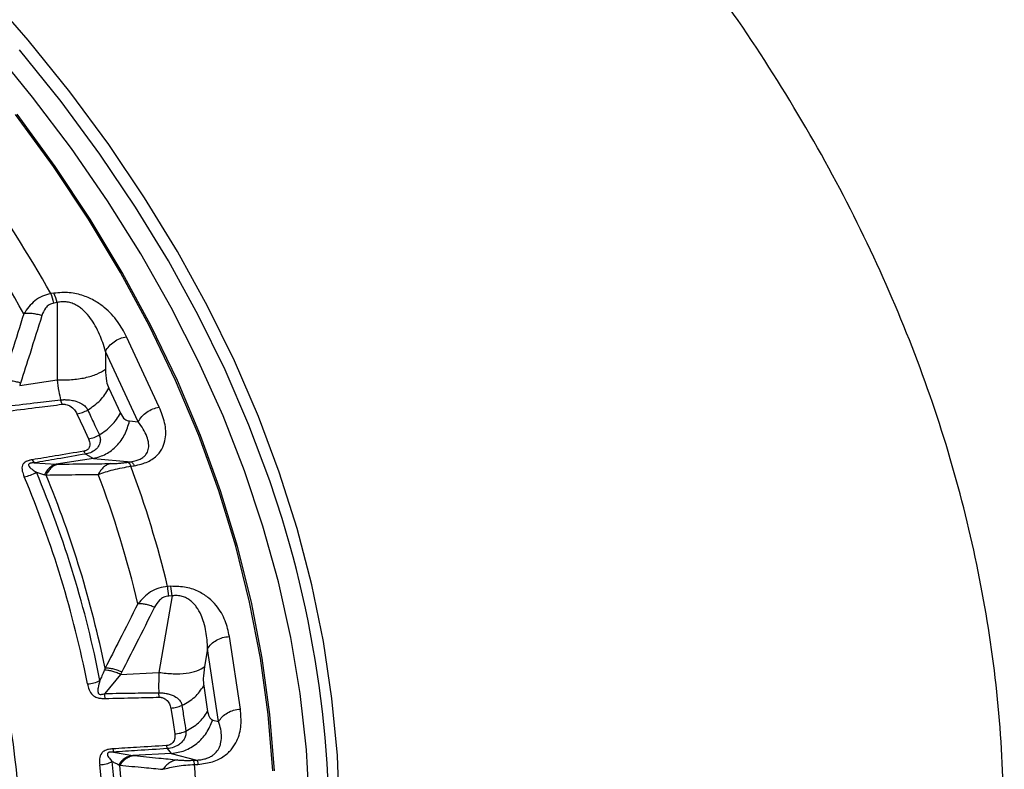
# Model space of a CAD drawing. Units: millimetres. Extents: x 246 to 10250, y 250 to 7175.
# Drawn here: x 9115 to 9188, y 5485 to 5541 of the extents above; entities that cross this region are included whole.
import ezdxf

# ---------------------------------------------------------------- set-up
doc = ezdxf.new("R2010")
doc.units = ezdxf.units.MM
doc.header["$LTSCALE"] = 25

msp = doc.modelspace()

# ---------------------------------------------------------------- linework, layer by layer
at = {"color": 7, "linetype": 'Continuous', "lineweight": 25}
for p, q in [((9117.921, 5520.632), (9117.683, 5520.595)), ((9118.152, 5519.939), (9117.914, 5519.902)), ((9118.152, 5519.939), (9118.146, 5514.217)), ((9125.722, 5512.185), (9123.299, 5517.404)), ((9121.736, 5516.32), (9121.734, 5514.998)), ((9124.159, 5511.101), (9121.736, 5516.32)), ((9115.381, 5513.789), (9118.146, 5514.217)), ((9121.981, 5513.578), (9122.839, 5511.73)), ((9118.521, 5512.395), (9118.412, 5512.724)), ((9123.517, 5511.158), (9124.159, 5511.101)), ((9120.276, 5508.708), (9120.852, 5508.385)), ((9116.307, 5508.283), (9116.46, 5508.055)), ((9116.46, 5508.055), (9118.088, 5507.958)), ((9120.852, 5508.385), (9118.088, 5507.958)), ((9120.852, 5508.385), (9123.629, 5508.139)), ((9123.391, 5508.103), (9123.629, 5508.139)), ((9123.622, 5507.8), (9123.86, 5507.837)), ((9126.588, 5498.905), (9126.343, 5498.892)), ((9126.666, 5498.196), (9125.697, 5492.523)), ((9126.666, 5498.196), (9126.421, 5498.184)), ((9131.729, 5489.804), (9130.914, 5495.187)), ((9129.301, 5494.264), (9129.078, 5492.952)), ((9130.117, 5488.881), (9129.301, 5494.264)), ((9122.846, 5492.379), (9121.682, 5490.96)), ((9122.846, 5492.379), (9125.697, 5492.523)), ((9129.011, 5491.523), (9129.3, 5489.617)), ((9125.704, 5490.682), (9125.68, 5491.017)), ((9129.678, 5488.992), (9130.117, 5488.881)), ((9122.277, 5486.855), (9122.34, 5486.616)), ((9126.307, 5486.876), (9126.609, 5486.509)), ((9122.34, 5486.616), (9123.757, 5486.365)), ((9126.609, 5486.509), (9123.757, 5486.365)), ((9126.609, 5486.509), (9128.51, 5486.027)), ((9128.265, 5486.015), (9128.51, 5486.027)), ((9128.343, 5485.696), (9128.588, 5485.709))]:
    msp.add_line(p, q, dxfattribs=at)
at = {"color": 7, "linetype": 'Continuous', "lineweight": 25, "flags": 128}
for points in [[(9139.082, 5482.134), (9138.914, 5486.366), (9138.514, 5490.593), (9137.882, 5494.81), (9137.02, 5499.013), (9135.929, 5503.199), (9134.608, 5507.363), (9133.061, 5511.5), (9131.287, 5515.607), (9129.29, 5519.68), (9127.071, 5523.714), (9124.631, 5527.706), (9121.975, 5531.651), (9119.103, 5535.546), (9116.02, 5539.387), (9112.728, 5543.169)], [(9136.858, 5482.623), (9136.62, 5486.793), (9136.155, 5490.957), (9135.463, 5495.11), (9134.545, 5499.248), (9133.402, 5503.368), (9132.035, 5507.465), (9130.446, 5511.535), (9128.636, 5515.574), (9126.606, 5519.578), (9124.359, 5523.544), (9121.898, 5527.467), (9119.224, 5531.343), (9116.339, 5535.168), (9113.248, 5538.94)], [(9134.823, 5503.928), (9133.909, 5506.729), (9132.366, 5510.854), (9130.598, 5514.949), (9128.607, 5519.009), (9126.394, 5523.031), (9123.962, 5527.01), (9121.314, 5530.943), (9118.451, 5534.826), (9115.378, 5538.655)], [(9134.126, 5485.238), (9133.786, 5489.414), (9133.216, 5493.582), (9132.415, 5497.737), (9131.386, 5501.875), (9130.128, 5505.993), (9128.644, 5510.085), (9126.934, 5514.147), (9125.001, 5518.176), (9122.846, 5522.168), (9120.472, 5526.117), (9117.881, 5530.021), (9115.076, 5533.876)], [(9134.257, 5485.22), (9133.917, 5489.399), (9133.346, 5493.569), (9132.546, 5497.726), (9131.515, 5501.867), (9130.257, 5505.987), (9128.772, 5510.081), (9127.061, 5514.146), (9125.127, 5518.177), (9122.971, 5522.171), (9120.596, 5526.123), (9118.003, 5530.029), (9115.196, 5533.886)], [(9119.621, 5511.688), (9120.102, 5510.653), (9120.479, 5509.84)], [(9126.577, 5489.876), (9126.739, 5488.808), (9126.866, 5487.97)]]:
    msp.add_lwpolyline(points, dxfattribs=at)
at = {"color": 7, "linetype": 'Continuous', "lineweight": 25}
for centre, radius, start, end in [((9029.555, 5470.971), 101.139, 29.38348, 35.07801), ((9028.261, 5470.38), 100.082, 29.13322, 35.32827), ((9113.955, 5518.967), 4.068, 13.28308, 23.58897), ((9114.193, 5519.004), 4.068, 13.28307, 23.58896), ((9123.081, 5507.626), 0.568, 17.80067, 56.94964), ((9044.235, 5476.818), 78.561, 11.09223, 22.87735), ((9044.574, 5477.101), 78.721, 11.52865, 22.44093), ((9046.558, 5479.161), 79.741, 13.38047, 20.5891), ((9048.047, 5479.847), 80.579, 13.67158, 20.29799), ((9043.643, 5476.618), 78.221, 11.09223, 22.87735), ((9058.247, 5480.518), 80.074, 332.55162, 16.99865), ((9115.271, 5497.318), 11.184, 4.43816, 8.092), ((9115.516, 5497.331), 11.184, 4.43816, 8.09199), ((9045.476, 5477.928), 70.049, 347.85512, 12.14488), ((9127.349, 5485.622), 0.996, 4.28683, 23.20401), ((9050.061, 5477.88), 71.675, 353.75352, 6.24648), ((9050.681, 5478.086), 71.986, 353.75352, 6.24648), ((9051.035, 5478.376), 72.128, 354.21594, 5.78406), ((9054.67, 5481.174), 73.812, 356.4872, 3.5128)]:
    msp.add_arc(centre, radius, start, end, dxfattribs=at)
for points, knots in [([(9042.824, 5339.029), (9047.059, 5340.424), (9055.528, 5343.214), (9067.732, 5347.876), (9079.527, 5352.871), (9090.849, 5358.22), (9101.676, 5363.9), (9111.977, 5369.898), (9121.723, 5376.197), (9130.889, 5382.78), (9139.449, 5389.629), (9147.381, 5396.726), (9154.662, 5404.051), (9161.274, 5411.585), (9167.199, 5419.308), (9172.42, 5427.197), (9176.923, 5435.233), (9180.696, 5443.393), (9183.729, 5451.655), (9186.014, 5459.997), (9187.544, 5468.397), (9188.316, 5476.831), (9188.327, 5485.277), (9187.577, 5493.711), (9186.068, 5502.112), (9183.805, 5510.456), (9180.793, 5518.721), (9177.041, 5526.884), (9172.558, 5534.924), (9167.358, 5542.818), (9161.453, 5550.546), (9154.861, 5558.085), (9147.598, 5565.417), (9139.685, 5572.52), (9131.142, 5579.377), (9121.993, 5585.968), (9112.263, 5592.275), (9101.978, 5598.281), (9091.166, 5603.971), (9079.857, 5609.329), (9068.079, 5614.339), (9055.867, 5618.99), (9043.252, 5623.267), (9030.268, 5627.16), (9016.952, 5630.658), (9003.339, 5633.752), (8989.465, 5636.433), (8975.369, 5638.693), (8961.088, 5640.528), (8946.661, 5641.931), (8932.128, 5642.899), (8917.526, 5643.43), (8902.897, 5643.522), (8888.279, 5643.174), (8873.713, 5642.388), (8859.236, 5641.166), (8844.89, 5639.511), (8830.712, 5637.427), (8816.741, 5634.921), (8803.014, 5631.999), (8789.57, 5628.668), (8776.443, 5624.939), (8763.67, 5620.821), (8751.286, 5616.324), (8739.323, 5611.462), (8727.814, 5606.248), (8716.791, 5600.695), (8706.283, 5594.818), (8696.318, 5588.635), (8686.924, 5582.16), (8678.126, 5575.412), (8669.947, 5568.41), (8662.41, 5561.171), (8655.536, 5553.715), (8649.342, 5546.064), (8643.846, 5538.237), (8639.062, 5530.255), (8635.004, 5522.141), (8631.682, 5513.916), (8629.105, 5505.602), (8627.281, 5497.222), (8626.214, 5488.799), (8625.908, 5480.355), (8626.362, 5471.913), (8627.576, 5463.496), (8629.547, 5455.127), (8632.269, 5446.829), (8635.734, 5438.624), (8639.934, 5430.533), (8644.857, 5422.58), (8650.49, 5414.785), (8656.817, 5407.17), (8663.822, 5399.755), (8671.485, 5392.561), (8679.784, 5385.605), (8688.708, 5378.914), (8698.185, 5372.477), (8704.976, 5368.436), (8708.372, 5366.417)], [0, 0, 0, 0, 0.010416, 0.020834, 0.03125, 0.041666, 0.052084, 0.0625, 0.072916, 0.083334, 0.09375, 0.104166, 0.114584, 0.125, 0.135416, 0.145834, 0.15625, 0.166666, 0.177084, 0.1875, 0.197916, 0.208334, 0.21875, 0.229166, 0.239584, 0.25, 0.260416, 0.270834, 0.28125, 0.291666, 0.302084, 0.3125, 0.322916, 0.333333, 0.34375, 0.354166, 0.364583, 0.375, 0.385416, 0.395833, 0.40625, 0.416666, 0.427083, 0.4375, 0.447916, 0.458333, 0.46875, 0.479166, 0.489583, 0.5, 0.510416, 0.520833, 0.53125, 0.541666, 0.552084, 0.5625, 0.572916, 0.583334, 0.59375, 0.604166, 0.614584, 0.625, 0.635416, 0.645834, 0.65625, 0.666666, 0.677083, 0.6875, 0.697916, 0.708333, 0.71875, 0.729166, 0.739583, 0.75, 0.760415, 0.770833, 0.78125, 0.791665, 0.802083, 0.8125, 0.822916, 0.833333, 0.84375, 0.854166, 0.864583, 0.875, 0.885415, 0.895833, 0.90625, 0.916665, 0.927083, 0.937499, 0.947915, 0.958333, 0.968749, 0.979165, 0.989583, 1, 1, 1, 1]), ([(9117.683, 5520.595), (9117.474, 5520.543), (9117.05, 5520.437), (9116.307, 5519.982), (9115.929, 5519.452), (9115.682, 5519.105)], [0, 0, 0, 0, 0.251145, 0.509702, 1, 1, 1, 1]), ([(9123.299, 5517.404), (9123.1, 5517.781), (9122.698, 5518.541), (9121.876, 5519.429), (9120.98, 5520.062), (9120.131, 5520.461), (9119.063, 5520.724), (9118.303, 5520.663), (9117.921, 5520.632)], [0, 0, 0, 0, 0.239836, 0.483025, 0.607412, 0.735006, 0.866673, 1, 1, 1, 1]), ([(9117.914, 5519.902), (9117.795, 5519.868), (9117.549, 5519.797), (9117.215, 5519.469), (9117.095, 5519.162), (9117.019, 5518.967)], [0, 0, 0, 0, 0.257671, 0.530304, 1, 1, 1, 1]), ([(9121.736, 5516.32), (9121.67, 5516.543), (9121.546, 5516.965), (9121.296, 5517.598), (9121.005, 5518.19), (9120.631, 5518.781), (9120.255, 5519.225), (9119.89, 5519.537), (9119.603, 5519.73), (9119.282, 5519.886), (9118.914, 5519.986), (9118.525, 5520.014), (9118.277, 5519.964), (9118.152, 5519.939)], [0, 0, 0, 0, 0.140582, 0.266121, 0.406098, 0.527286, 0.664704, 0.723279, 0.775693, 0.835958, 0.889982, 0.944487, 1, 1, 1, 1]), ([(9115.682, 5519.105), (9115.391, 5518.172), (9114.872, 5516.509), (9114.334, 5514.851), (9114.098, 5514.122)], [0, 0, 0, 0, 0.560468, 1, 1, 1, 1]), ([(9117.019, 5518.967), (9116.73, 5518.033), (9116.213, 5516.365), (9115.678, 5514.703), (9115.443, 5513.972)], [0, 0, 0, 0, 0.560458, 1, 1, 1, 1]), ([(9117.019, 5518.967), (9116.9, 5519.001), (9116.661, 5519.067), (9116.307, 5519.12), (9115.97, 5519.138), (9115.778, 5519.116), (9115.682, 5519.105)], [0, 0, 0, 0, 0.25, 0.5, 0.75, 1, 1, 1, 1]), ([(9121.734, 5514.998), (9121.747, 5514.687), (9121.77, 5514.134), (9121.917, 5513.747), (9121.981, 5513.578)], [0, 0, 0, 0, 0.561563, 1, 1, 1, 1]), ([(9115.443, 5513.972), (9115.323, 5514.007), (9115.082, 5514.076), (9114.725, 5514.133), (9114.387, 5514.154), (9114.195, 5514.132), (9114.098, 5514.122)], [0, 0, 0, 0, 0.25, 0.5, 0.75, 1, 1, 1, 1]), ([(9115.443, 5513.972), (9115.432, 5513.938), (9115.412, 5513.877), (9115.39, 5513.816), (9115.381, 5513.789)], [0, 0, 0, 0, 0.559725, 1, 1, 1, 1]), ([(9118.146, 5514.217), (9118.186, 5513.922), (9118.259, 5513.395), (9118.365, 5512.929), (9118.412, 5512.724)], [0, 0, 0, 0, 0.559606, 1, 1, 1, 1]), ([(9114.506, 5512.267), (9115.241, 5512.353), (9116.542, 5512.507), (9117.845, 5512.658), (9118.412, 5512.724)], [0, 0, 0, 0, 0.5646825, 1, 1, 1, 1]), ([(9114.626, 5511.903), (9115.359, 5511.996), (9116.657, 5512.161), (9117.956, 5512.324), (9118.521, 5512.395)], [0, 0, 0, 0, 0.564699, 1, 1, 1, 1]), ([(9118.412, 5512.724), (9118.434, 5512.726), (9118.47, 5512.729), (9118.525, 5512.733), (9118.587, 5512.736), (9118.676, 5512.739), (9118.804, 5512.738), (9118.986, 5512.728), (9119.247, 5512.696), (9119.614, 5512.612), (9119.98, 5512.451), (9120.27, 5512.228), (9120.372, 5512.055), (9120.421, 5511.971)], [0, 0, 0, 0, 0.024481, 0.039572, 0.061448, 0.091971, 0.137458, 0.201771, 0.292528, 0.433211, 0.647843, 0.82955, 1, 1, 1, 1]), ([(9118.521, 5512.395), (9118.539, 5512.397), (9118.58, 5512.401), (9118.652, 5512.402), (9118.727, 5512.396), (9118.84, 5512.378), (9118.969, 5512.338), (9119.21, 5512.218), (9119.449, 5511.999), (9119.565, 5511.79), (9119.621, 5511.688)], [0, 0, 0, 0, 0.030298, 0.070695, 0.120716, 0.157325, 0.267522, 0.361142, 0.688674, 1, 1, 1, 1]), ([(9119.621, 5511.688), (9119.76, 5511.716), (9120.038, 5511.771), (9120.294, 5511.904), (9120.421, 5511.971)], [0, 0, 0, 0, 0.5, 1, 1, 1, 1]), ([(9120.421, 5511.971), (9120.582, 5511.626), (9120.868, 5511.01), (9121.154, 5510.394), (9121.279, 5510.123)], [0, 0, 0, 0, 0.559999, 1, 1, 1, 1]), ([(9122.839, 5511.73), (9122.943, 5511.557), (9123.129, 5511.247), (9123.398, 5511.185), (9123.517, 5511.158)], [0, 0, 0, 0, 0.557486, 1, 1, 1, 1]), ([(9123.86, 5507.837), (9124.218, 5507.921), (9124.928, 5508.087), (9125.626, 5508.623), (9126.016, 5509.214), (9126.243, 5510.021), (9126.185, 5511.027), (9125.876, 5511.801), (9125.722, 5512.185)], [0, 0, 0, 0, 0.133367, 0.264961, 0.392607, 0.517088, 0.760364, 1, 1, 1, 1]), ([(9123.629, 5508.139), (9123.755, 5508.162), (9124.005, 5508.207), (9124.322, 5508.334), (9124.57, 5508.494), (9124.795, 5508.731), (9124.907, 5508.991), (9124.945, 5509.262), (9124.934, 5509.589), (9124.814, 5510.027), (9124.547, 5510.566), (9124.29, 5510.921), (9124.159, 5511.101)], [0, 0, 0, 0, 0.055558, 0.110079, 0.164094, 0.224314, 0.335178, 0.400477, 0.472831, 0.638423, 0.815992, 1, 1, 1, 1]), ([(9121.279, 5510.123), (9121.311, 5510.032), (9121.376, 5509.845), (9121.341, 5509.516), (9121.187, 5509.21), (9120.905, 5508.939), (9120.612, 5508.79), (9120.373, 5508.726), (9120.297, 5508.712), (9120.276, 5508.708)], [0, 0, 0, 0, 0.171377, 0.354676, 0.569558, 0.711787, 0.911055, 0.975881, 1, 1, 1, 1]), ([(9120.479, 5509.84), (9120.518, 5509.735), (9120.599, 5509.52), (9120.58, 5509.263), (9120.472, 5509.091), (9120.377, 5509.007), (9120.276, 5508.959), (9120.197, 5508.934), (9120.159, 5508.926), (9120.133, 5508.921)], [0, 0, 0, 0, 0.312956, 0.641108, 0.735446, 0.847647, 0.931675, 0.955131, 1, 1, 1, 1]), ([(9120.133, 5508.921), (9119.425, 5508.803), (9118.15, 5508.589), (9116.874, 5508.377), (9116.307, 5508.283)], [0, 0, 0, 0, 0.555383, 1, 1, 1, 1]), ([(9120.276, 5508.708), (9119.57, 5508.586), (9118.299, 5508.368), (9117.026, 5508.151), (9116.46, 5508.055)], [0, 0, 0, 0, 0.555402, 1, 1, 1, 1]), ([(9120.133, 5508.921), (9120.157, 5508.878), (9120.206, 5508.792), (9120.253, 5508.736), (9120.276, 5508.708)], [0, 0, 0, 0, 0.5, 1, 1, 1, 1]), ([(9116.307, 5508.283), (9116.258, 5508.274), (9116.184, 5508.26), (9116.062, 5508.23), (9115.958, 5508.197), (9115.828, 5508.139), (9115.72, 5508.068), (9115.639, 5507.978), (9115.528, 5507.78), (9115.551, 5507.451), (9115.659, 5507.167), (9115.711, 5507.028)], [0, 0, 0, 0, 0.06049, 0.0913117, 0.1562538, 0.2006434, 0.2841275, 0.3488687, 0.406213, 0.7085148, 1, 1, 1, 1]), ([(9116.46, 5508.055), (9116.423, 5508.054), (9116.367, 5508.052), (9116.276, 5508.043), (9116.202, 5508.032), (9116.132, 5508.012), (9116.086, 5507.99), (9116.058, 5507.966), (9116.032, 5507.927), (9116.045, 5507.776), (9116.29, 5507.581), (9116.513, 5507.43), (9116.617, 5507.36)], [0, 0, 0, 0, 0.05887, 0.086811, 0.140247, 0.172494, 0.20288, 0.228022, 0.251223, 0.320334, 0.682164, 1, 1, 1, 1]), ([(9118.088, 5507.958), (9118.001, 5507.93), (9117.828, 5507.875), (9117.592, 5507.702), (9117.382, 5507.474), (9117.277, 5507.277), (9117.224, 5507.179)], [0, 0, 0, 0, 0.25, 0.5, 0.75, 1, 1, 1, 1]), ([(9118.233, 5507.96), (9118.142, 5507.931), (9117.961, 5507.875), (9117.714, 5507.695), (9117.496, 5507.457), (9117.388, 5507.253), (9117.334, 5507.151)], [0, 0, 0, 0, 0.25, 0.5, 0.75, 1, 1, 1, 1]), ([(9118.088, 5507.958), (9118.115, 5507.958), (9118.164, 5507.959), (9118.212, 5507.96), (9118.233, 5507.96)], [0, 0, 0, 0, 0.560272, 1, 1, 1, 1]), ([(9118.233, 5507.96), (9118.96, 5507.968), (9120.259, 5507.982), (9121.545, 5507.994), (9122.111, 5507.999)], [0, 0, 0, 0, 0.559542, 1, 1, 1, 1]), ([(9122.111, 5507.999), (9122.02, 5507.971), (9121.838, 5507.915), (9121.59, 5507.737), (9121.37, 5507.504), (9121.261, 5507.303), (9121.206, 5507.203)], [0, 0, 0, 0, 0.25, 0.5, 0.75, 1, 1, 1, 1]), ([(9122.111, 5507.999), (9122.215, 5508), (9122.416, 5508.004), (9122.756, 5508.026), (9123.09, 5508.059), (9123.292, 5508.088), (9123.391, 5508.103)], [0, 0, 0, 0, 0.304595, 0.589055, 0.79818, 1, 1, 1, 1]), ([(9116.617, 5507.36), (9116.722, 5507.325), (9116.928, 5507.256), (9117.127, 5507.205), (9117.224, 5507.179)], [0, 0, 0, 0, 0.512944, 1, 1, 1, 1]), ([(9117.224, 5507.179), (9117.243, 5507.175), (9117.28, 5507.166), (9117.316, 5507.156), (9117.334, 5507.151)], [0, 0, 0, 0, 0.496034, 1, 1, 1, 1]), ([(9117.334, 5507.151), (9118.06, 5507.162), (9119.357, 5507.181), (9120.641, 5507.196), (9121.206, 5507.203)], [0, 0, 0, 0, 0.559533, 1, 1, 1, 1]), ([(9121.206, 5507.203), (9121.559, 5507.322), (9122.099, 5507.503), (9122.963, 5507.697), (9123.405, 5507.766), (9123.622, 5507.8)], [0, 0, 0, 0, 0.490298, 0.748861, 1, 1, 1, 1]), ([(9126.343, 5498.892), (9126.124, 5498.862), (9125.681, 5498.799), (9124.872, 5498.423), (9124.427, 5497.934), (9124.135, 5497.615)], [0, 0, 0, 0, 0.251145, 0.509702, 1, 1, 1, 1]), ([(9130.914, 5495.187), (9130.831, 5495.578), (9130.664, 5496.366), (9130.121, 5497.323), (9129.429, 5498.037), (9128.713, 5498.515), (9127.74, 5498.881), (9126.974, 5498.897), (9126.588, 5498.905)], [0, 0, 0, 0, 0.239836, 0.483025, 0.607412, 0.735006, 0.866673, 1, 1, 1, 1]), ([(9126.421, 5498.184), (9126.295, 5498.162), (9126.036, 5498.117), (9125.645, 5497.825), (9125.473, 5497.533), (9125.364, 5497.348)], [0, 0, 0, 0, 0.257671, 0.530304, 1, 1, 1, 1]), ([(9129.301, 5494.264), (9129.292, 5494.49), (9129.273, 5494.919), (9129.183, 5495.569), (9129.043, 5496.183), (9128.821, 5496.804), (9128.561, 5497.28), (9128.278, 5497.625), (9128.043, 5497.845), (9127.766, 5498.031), (9127.428, 5498.167), (9127.052, 5498.233), (9126.796, 5498.208), (9126.666, 5498.196)], [0, 0, 0, 0, 0.140582, 0.266121, 0.406098, 0.527286, 0.664704, 0.723279, 0.775693, 0.835958, 0.889982, 0.944487, 1, 1, 1, 1]), ([(9124.135, 5497.615), (9123.686, 5496.719), (9122.885, 5495.123), (9122.066, 5493.533), (9121.707, 5492.834)], [0, 0, 0, 0, 0.560468, 1, 1, 1, 1]), ([(9125.364, 5497.348), (9124.915, 5496.45), (9124.115, 5494.849), (9123.298, 5493.255), (9122.939, 5492.554)], [0, 0, 0, 0, 0.560458, 1, 1, 1, 1]), ([(9125.364, 5497.348), (9125.251, 5497.393), (9125.024, 5497.482), (9124.696, 5497.569), (9124.389, 5497.62), (9124.22, 5497.616), (9124.135, 5497.615)], [0, 0, 0, 0, 0.25, 0.5, 0.75, 1, 1, 1, 1]), ([(9121.651, 5492.688), (9121.592, 5492.543), (9121.487, 5492.285), (9121.377, 5492.04), (9121.329, 5491.933)], [0, 0, 0, 0, 0.5599333, 1, 1, 1, 1]), ([(9121.707, 5492.834), (9121.698, 5492.81), (9121.679, 5492.761), (9121.66, 5492.712), (9121.651, 5492.688)], [0, 0, 0, 0, 0.503966, 1, 1, 1, 1]), ([(9122.846, 5492.379), (9122.736, 5492.427), (9122.517, 5492.524), (9122.198, 5492.621), (9121.9, 5492.683), (9121.734, 5492.686), (9121.651, 5492.688)], [0, 0, 0, 0, 0.25, 0.5, 0.75, 1, 1, 1, 1]), ([(9122.939, 5492.554), (9122.825, 5492.601), (9122.597, 5492.694), (9122.268, 5492.785), (9121.961, 5492.839), (9121.791, 5492.836), (9121.707, 5492.834)], [0, 0, 0, 0, 0.25, 0.5, 0.75, 1, 1, 1, 1]), ([(9129.078, 5492.952), (9129.034, 5492.643), (9128.957, 5492.093), (9128.994, 5491.697), (9129.011, 5491.523)], [0, 0, 0, 0, 0.561563, 1, 1, 1, 1]), ([(9121.329, 5491.933), (9121.279, 5491.751), (9121.196, 5491.444), (9121.142, 5491.109), (9121.216, 5490.956), (9121.264, 5490.918), (9121.305, 5490.899), (9121.359, 5490.889), (9121.434, 5490.891), (9121.505, 5490.904), (9121.593, 5490.927), (9121.646, 5490.947), (9121.682, 5490.96)], [0, 0, 0, 0, 0.400283, 0.678597, 0.747778, 0.770989, 0.796041, 0.826551, 0.857836, 0.909371, 0.938713, 1, 1, 1, 1]), ([(9122.939, 5492.554), (9122.922, 5492.521), (9122.891, 5492.463), (9122.86, 5492.405), (9122.846, 5492.379)], [0, 0, 0, 0, 0.559725, 1, 1, 1, 1]), ([(9125.697, 5492.523), (9125.687, 5492.227), (9125.668, 5491.697), (9125.676, 5491.225), (9125.68, 5491.017)], [0, 0, 0, 0, 0.559606, 1, 1, 1, 1]), ([(9120.403, 5491.667), (9120.436, 5491.526), (9120.503, 5491.238), (9120.677, 5490.924), (9120.897, 5490.757), (9121.026, 5490.687), (9121.17, 5490.638), (9121.324, 5490.608), (9121.441, 5490.595), (9121.576, 5490.587), (9121.657, 5490.588), (9121.711, 5490.589)], [0, 0, 0, 0, 0.291284, 0.592398, 0.649488, 0.714233, 0.797864, 0.841143, 0.904289, 0.936876, 1, 1, 1, 1]), ([(9121.682, 5490.96), (9122.434, 5490.972), (9123.767, 5490.992), (9125.099, 5491.01), (9125.68, 5491.017)], [0, 0, 0, 0, 0.564682, 1, 1, 1, 1]), ([(9121.711, 5490.589), (9121.706, 5490.643), (9121.696, 5490.752), (9121.687, 5490.891), (9121.682, 5490.96)], [0, 0, 0, 0, 0.500001, 1, 1, 1, 1]), ([(9121.711, 5490.589), (9122.463, 5490.607), (9123.794, 5490.639), (9125.125, 5490.669), (9125.704, 5490.682)], [0, 0, 0, 0, 0.564699, 1, 1, 1, 1]), ([(9125.68, 5491.017), (9125.702, 5491.017), (9125.738, 5491.017), (9125.794, 5491.015), (9125.855, 5491.012), (9125.944, 5491.006), (9126.07, 5490.993), (9126.245, 5490.965), (9126.49, 5490.907), (9126.819, 5490.788), (9127.122, 5490.593), (9127.332, 5490.345), (9127.379, 5490.164), (9127.402, 5490.077)], [0, 0, 0, 0, 0.0244805, 0.0395715, 0.0614477, 0.0919713, 0.1374576, 0.2017707, 0.2925284, 0.4332108, 0.6478429, 0.82955, 1, 1, 1, 1]), ([(9125.704, 5490.682), (9125.722, 5490.682), (9125.764, 5490.682), (9125.836, 5490.676), (9125.908, 5490.663), (9126.014, 5490.633), (9126.129, 5490.581), (9126.331, 5490.439), (9126.501, 5490.199), (9126.552, 5489.982), (9126.577, 5489.876)], [0, 0, 0, 0, 0.030298, 0.070695, 0.120716, 0.157325, 0.267522, 0.361142, 0.688674, 1, 1, 1, 1]), ([(9126.577, 5489.876), (9126.72, 5489.889), (9127.007, 5489.916), (9127.271, 5490.023), (9127.402, 5490.077)], [0, 0, 0, 0, 0.5, 1, 1, 1, 1]), ([(9127.402, 5490.077), (9127.456, 5489.721), (9127.553, 5489.085), (9127.649, 5488.45), (9127.691, 5488.17)], [0, 0, 0, 0, 0.559999, 1, 1, 1, 1]), ([(9128.588, 5485.709), (9128.965, 5485.755), (9129.715, 5485.848), (9130.563, 5486.306), (9131.125, 5486.849), (9131.591, 5487.621), (9131.838, 5488.618), (9131.765, 5489.41), (9131.729, 5489.804)], [0, 0, 0, 0, 0.133367, 0.264961, 0.392607, 0.517088, 0.760364, 1, 1, 1, 1]), ([(9129.3, 5489.617), (9129.343, 5489.437), (9129.421, 5489.113), (9129.599, 5489.029), (9129.678, 5488.992)], [0, 0, 0, 0, 0.557486, 1, 1, 1, 1]), ([(9128.51, 5486.027), (9128.64, 5486.037), (9128.897, 5486.056), (9129.249, 5486.149), (9129.547, 5486.282), (9129.851, 5486.492), (9130.055, 5486.736), (9130.192, 5486.998), (9130.303, 5487.32), (9130.349, 5487.762), (9130.292, 5488.317), (9130.176, 5488.691), (9130.117, 5488.881)], [0, 0, 0, 0, 0.055558, 0.110079, 0.164094, 0.224314, 0.335178, 0.400477, 0.472831, 0.638423, 0.815992, 1, 1, 1, 1]), ([(9126.866, 5487.97), (9126.873, 5487.862), (9126.888, 5487.643), (9126.791, 5487.391), (9126.633, 5487.233), (9126.514, 5487.159), (9126.399, 5487.122), (9126.314, 5487.106), (9126.274, 5487.102), (9126.247, 5487.1)], [0, 0, 0, 0, 0.312955, 0.641108, 0.735446, 0.847647, 0.931676, 0.955131, 1, 1, 1, 1]), ([(9127.691, 5488.17), (9127.696, 5488.078), (9127.705, 5487.887), (9127.579, 5487.566), (9127.345, 5487.28), (9126.994, 5487.04), (9126.663, 5486.923), (9126.409, 5486.884), (9126.329, 5486.878), (9126.307, 5486.876)], [0, 0, 0, 0, 0.171377, 0.354676, 0.569558, 0.711787, 0.911056, 0.975882, 1, 1, 1, 1]), ([(9122.277, 5486.855), (9122.226, 5486.851), (9122.149, 5486.845), (9122.02, 5486.827), (9121.907, 5486.805), (9121.762, 5486.762), (9121.633, 5486.702), (9121.526, 5486.622), (9121.357, 5486.438), (9121.28, 5486.112), (9121.301, 5485.821), (9121.311, 5485.679)], [0, 0, 0, 0, 0.06049, 0.091312, 0.156254, 0.200644, 0.284128, 0.348869, 0.406213, 0.708515, 1, 1, 1, 1]), ([(9126.247, 5487.1), (9125.512, 5487.054), (9124.189, 5486.971), (9122.865, 5486.891), (9122.277, 5486.855)], [0, 0, 0, 0, 0.555383, 1, 1, 1, 1]), ([(9126.307, 5486.876), (9125.573, 5486.827), (9124.251, 5486.74), (9122.928, 5486.654), (9122.34, 5486.616)], [0, 0, 0, 0, 0.555402, 1, 1, 1, 1]), ([(9126.247, 5487.1), (9126.257, 5487.055), (9126.277, 5486.965), (9126.297, 5486.906), (9126.307, 5486.876)], [0, 0, 0, 0, 0.5, 1, 1, 1, 1]), ([(9122.34, 5486.616), (9122.304, 5486.619), (9122.249, 5486.622), (9122.16, 5486.623), (9122.085, 5486.619), (9122.011, 5486.606), (9121.96, 5486.59), (9121.924, 5486.569), (9121.887, 5486.533), (9121.847, 5486.383), (9122.013, 5486.167), (9122.168, 5485.997), (9122.24, 5485.918)], [0, 0, 0, 0, 0.0588704, 0.086811, 0.1402467, 0.1724943, 0.2028798, 0.2280222, 0.2512229, 0.3203341, 0.682164, 1, 1, 1, 1]), ([(9123.757, 5486.365), (9123.658, 5486.347), (9123.458, 5486.311), (9123.176, 5486.164), (9122.919, 5485.959), (9122.781, 5485.775), (9122.712, 5485.683)], [0, 0, 0, 0, 0.25, 0.5, 0.75, 1, 1, 1, 1]), ([(9123.879, 5486.354), (9123.775, 5486.335), (9123.567, 5486.298), (9123.274, 5486.145), (9123.007, 5485.932), (9122.867, 5485.741), (9122.796, 5485.645)], [0, 0, 0, 0, 0.25, 0.5, 0.75, 1, 1, 1, 1]), ([(9123.757, 5486.365), (9123.78, 5486.363), (9123.821, 5486.359), (9123.861, 5486.355), (9123.879, 5486.354)], [0, 0, 0, 0, 0.560272, 1, 1, 1, 1]), ([(9123.879, 5486.354), (9124.48, 5486.295), (9125.554, 5486.189), (9126.612, 5486.082), (9127.078, 5486.035)], [0, 0, 0, 0, 0.559542, 1, 1, 1, 1]), ([(9127.078, 5486.035), (9126.975, 5486.017), (9126.767, 5485.981), (9126.475, 5485.831), (9126.208, 5485.622), (9126.066, 5485.434), (9125.995, 5485.34)], [0, 0, 0, 0, 0.25, 0.5, 0.75, 1, 1, 1, 1]), ([(9127.078, 5486.035), (9127.166, 5486.027), (9127.334, 5486.012), (9127.641, 5486.002), (9127.96, 5486.002), (9128.164, 5486.01), (9128.265, 5486.015)], [0, 0, 0, 0, 0.304595, 0.589055, 0.79818, 1, 1, 1, 1]), ([(9122.24, 5485.918), (9122.322, 5485.874), (9122.483, 5485.787), (9122.637, 5485.717), (9122.712, 5485.683)], [0, 0, 0, 0, 0.512944, 1, 1, 1, 1]), ([(9122.712, 5485.683), (9122.726, 5485.677), (9122.755, 5485.664), (9122.782, 5485.652), (9122.796, 5485.645)], [0, 0, 0, 0, 0.496034, 1, 1, 1, 1]), ([(9122.796, 5485.645), (9123.397, 5485.589), (9124.471, 5485.488), (9125.529, 5485.385), (9125.995, 5485.34)], [0, 0, 0, 0, 0.559533, 1, 1, 1, 1]), ([(9125.995, 5485.34), (9126.322, 5485.424), (9126.823, 5485.553), (9127.672, 5485.661), (9128.121, 5485.685), (9128.343, 5485.696)], [0, 0, 0, 0, 0.490298, 0.748861, 1, 1, 1, 1])]:
    msp.add_open_spline(points, degree=3, knots=knots, dxfattribs=at)
for points in [[(9121.736, 5516.32), (9121.817, 5516.453), (9121.979, 5516.719), (9122.361, 5517.045), (9122.81, 5517.294), (9123.136, 5517.368), (9123.299, 5517.404)], [(9118.146, 5514.217), (9118.503, 5514.21), (9119.218, 5514.196), (9120.241, 5514.35), (9121.137, 5514.613), (9121.535, 5514.87), (9121.734, 5514.998)], [(9120.421, 5511.971), (9120.749, 5512.194), (9121.404, 5512.641), (9121.789, 5513.266), (9121.981, 5513.578)], [(9121.279, 5510.123), (9121.607, 5510.346), (9122.262, 5510.792), (9122.647, 5511.417), (9122.839, 5511.73)], [(9124.159, 5511.101), (9124.24, 5511.234), (9124.402, 5511.499), (9124.784, 5511.826), (9125.232, 5512.075), (9125.559, 5512.148), (9125.722, 5512.185)], [(9120.852, 5508.385), (9121.165, 5508.474), (9121.791, 5508.65), (9122.59, 5509.289), (9123.216, 5510.133), (9123.417, 5510.816), (9123.517, 5511.158)], [(9120.479, 5509.84), (9120.618, 5509.867), (9120.896, 5509.923), (9121.152, 5510.056), (9121.279, 5510.123)], [(9123.629, 5508.139), (9123.666, 5508.117), (9123.738, 5508.073), (9123.82, 5507.916), (9123.86, 5507.837)], [(9115.711, 5507.028), (9115.871, 5507.058), (9116.189, 5507.119), (9116.474, 5507.279), (9116.617, 5507.36)], [(9129.301, 5494.264), (9129.385, 5494.388), (9129.552, 5494.637), (9129.947, 5494.924), (9130.409, 5495.127), (9130.745, 5495.167), (9130.914, 5495.187)], [(9125.697, 5492.523), (9126.05, 5492.48), (9126.757, 5492.395), (9127.734, 5492.448), (9128.564, 5492.624), (9128.906, 5492.843), (9129.078, 5492.952)], [(9120.403, 5491.667), (9120.566, 5491.686), (9120.892, 5491.723), (9121.183, 5491.863), (9121.329, 5491.933)], [(9127.402, 5490.077), (9127.74, 5490.266), (9128.416, 5490.645), (9128.812, 5491.231), (9129.011, 5491.523)], [(9130.117, 5488.881), (9130.201, 5489.005), (9130.368, 5489.254), (9130.762, 5489.541), (9131.225, 5489.744), (9131.561, 5489.784), (9131.729, 5489.804)], [(9126.609, 5486.509), (9126.947, 5486.565), (9127.623, 5486.675), (9128.525, 5487.228), (9129.265, 5488.003), (9129.54, 5488.662), (9129.678, 5488.992)], [(9127.691, 5488.17), (9128.029, 5488.36), (9128.705, 5488.739), (9129.101, 5489.324), (9129.3, 5489.617)], [(9126.866, 5487.97), (9127.009, 5487.983), (9127.296, 5488.009), (9127.559, 5488.117), (9127.691, 5488.17)], [(9128.51, 5486.027), (9128.523, 5486.002), (9128.547, 5485.953), (9128.575, 5485.79), (9128.588, 5485.709)], [(9121.311, 5485.679), (9121.474, 5485.693), (9121.801, 5485.721), (9122.094, 5485.852), (9122.24, 5485.918)]]:
    msp.add_open_spline(points, degree=3, dxfattribs=at)

doc.saveas('drawing.dxf')
